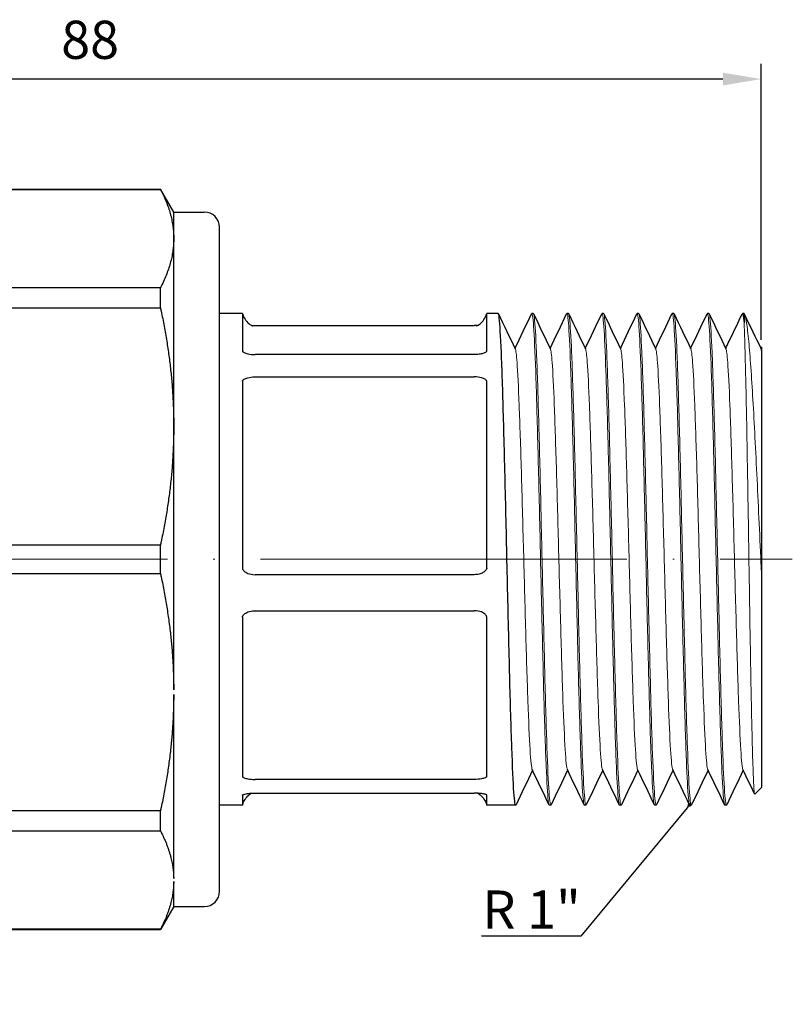
# Model space of a CAD drawing. Units: millimetres. Extents: x 227 to 396, y 1483 to 1653.
# Drawn here: x 277 to 328, y 1588 to 1653 of the extents above; entities that cross this region are included whole.
import ezdxf
from ezdxf import colors
from ezdxf.entities.mleader import LeaderData, LeaderLine
from ezdxf.math import Vec2, Vec3

# ---------------------------------------------------------------- set-up
doc = ezdxf.new("R2010")
doc.units = ezdxf.units.MM
doc.linetypes.add('ACAD_ISO04W100', pattern=[30, 24, -3, 0, -3])
doc.layers.get('0').update_dxf_attribs({"color": 220})
for name, color, linetype, lineweight in [('Осевая', 1, 'ACAD_ISO04W100', 15), ('Основная толстая', 7, 'Continuous', 30), ('Основная тонкая', 7, 'Continuous', 15), ('Размеры', 7, 'Continuous', 18)]:
    doc.layers.add(name, color=color, linetype=linetype, lineweight=lineweight)
doc.styles.add('VALтекст', font='isocpeur.ttf', dxfattribs={"height": 2.5})
doc.dimstyles.new('VALразмер1', dxfattribs={"dimtxt": 2.5, "dimasz": 2.5, "dimexe": 1, "dimexo": 0.6, "dimgap": 1, "dimtad": 1, "dimdec": 1, "dimdsep": 46, "dimtxsty": 'VALтекст', "dimcen": 2.5, "dimclrt": 256, "dimadec": 0, "dimazin": 0, "dimtfac": 1, "dimtdec": 1, "dimtmove": 0, "dimatfit": 3, "dimfxl": 1, "dimarcsym": 0})

# ---------------------------------------------------------------- blocks, each defined once
blk = doc.blocks.new('*U175')
at = {"layer": 'Осевая', "color": 0, "transparency": 16777216}
blk.add_line((-1.02, 0), (94.007, 0), dxfattribs=at)
blk = doc.blocks.new('A$C42E80FEA')
at = {"layer": 'Основная толстая', "linetype": 'Continuous'}
for p, q in [((-9.246, 24.25), (5.022, 24.25)), ((-9.246, 24.232), (5.022, 24.232)), ((5.022, 24.232), (5.022, 24.25)), ((5.888, 22.75), (5.022, 24.25)), ((5.888, -8.556), (5.888, 22.75)), ((5.888, 22.75), (7.888, 22.75)), ((8.888, -21.75), (8.888, 21.75)), ((5.022, 17.789), (-9.246, 17.789)), ((5.022, 16.482), (5.022, 17.789)), ((-9.246, 16.482), (5.022, 16.482)), ((10.388, 16.1), (8.888, 16.1)), ((10.388, 16.1), (10.388, 13.639)), ((26.388, 13.639), (26.388, 16.1)), ((27.138, 16.1), (26.388, 16.1)), ((29.438, 16.1), (29.338, 16.1)), ((31.738, 16.1), (31.638, 16.1)), ((34.038, 16.1), (33.938, 16.1)), ((36.338, 16.1), (36.238, 16.1)), ((38.638, 16.1), (38.538, 16.1)), ((40.938, 16.1), (40.838, 16.1)), ((43.238, 16.1), (43.138, 16.1)), ((43.238, 16.1), (43.238, 15.503)), ((11.212, 15.318), (25.564, 15.318)), ((44.338, 13.821), (44.388, 13.926)), ((25.564, 13.412), (11.212, 13.412)), ((10.388, 11.668), (10.388, -0.59)), ((11.212, 11.952), (25.564, 11.952)), ((26.388, -0.59), (26.388, 11.668)), ((5.022, 0.922), (-9.246, 0.922)), ((5.022, -0.919), (5.022, 0.922)), ((-9.246, -0.919), (5.022, -0.919)), ((25.564, -1.007), (11.212, -1.007)), ((44.388, -1.02), (44.388, -14.95)), ((10.388, -3.773), (10.388, -14.228)), ((11.212, -3.365), (25.564, -3.365)), ((26.388, -14.228), (26.388, -3.773)), ((5.888, -20.92), (5.888, -8.856)), ((25.564, -14.419), (11.212, -14.419)), ((10.388, -15.441), (10.388, -16.1)), ((11.212, -15.318), (25.564, -15.318)), ((26.388, -16.1), (26.388, -15.441)), ((44.388, -14.95), (43.948, -15.39)), ((10.388, -16.1), (8.888, -16.1)), ((28.288, -16.1), (26.388, -16.1)), ((30.588, -16.1), (30.488, -16.1)), ((32.888, -16.1), (32.788, -16.1)), ((35.188, -16.1), (35.088, -16.1)), ((37.488, -16.1), (37.388, -16.1)), ((39.788, -16.1), (39.688, -16.1)), ((42.088, -16.1), (41.988, -16.1)), ((5.022, -16.486), (-9.246, -16.486)), ((5.022, -17.783), (5.022, -16.486)), ((-9.246, -17.783), (5.022, -17.783)), ((5.888, -22.75), (5.888, -21.113)), ((5.888, -22.75), (5.022, -24.25)), ((5.888, -22.75), (7.888, -22.75)), ((5.022, -24.233), (-9.246, -24.233)), ((-9.246, -24.25), (5.022, -24.25)), ((5.022, -24.25), (5.022, -24.233))]:
    blk.add_line(p, q, dxfattribs=at)
for centre, start, end in [((7.888, 21.75), 0, 90), ((7.888, -21.75), 270, 0)]:
    blk.add_arc(centre, 1, start, end, dxfattribs=at)
for points in [[(5.022, 24.232), (5.034, 24.208), (5.048, 24.181), (5.063, 24.15)], [(5.064, 17.889), (5.048, 17.859), (5.034, 17.825), (5.022, 17.789)], [(5.022, 16.482), (5.034, 16.411), (5.048, 16.339), (5.064, 16.266)], [(43.12, 16.082), (43.159, 16.164), (43.199, 15.967), (43.238, 15.503)], [(27.155, 16.082), (27.523, 15.314), (27.89, 14.546), (28.258, 13.779)], [(28.238, 13.821), (28.599, 14.575), (28.959, 15.328), (29.32, 16.082)], [(29.455, 16.082), (29.823, 15.314), (30.19, 14.546), (30.558, 13.779)], [(30.538, 13.821), (30.899, 14.575), (31.259, 15.328), (31.62, 16.082)], [(31.755, 16.082), (32.123, 15.314), (32.49, 14.546), (32.858, 13.779)], [(32.838, 13.821), (33.199, 14.575), (33.559, 15.328), (33.92, 16.082)], [(34.055, 16.082), (34.423, 15.314), (34.79, 14.546), (35.158, 13.779)], [(35.138, 13.821), (35.499, 14.575), (35.859, 15.328), (36.22, 16.082)], [(36.355, 16.082), (36.723, 15.314), (37.09, 14.546), (37.458, 13.779)], [(37.438, 13.821), (37.799, 14.575), (38.159, 15.328), (38.52, 16.082)], [(38.655, 16.082), (39.023, 15.314), (39.39, 14.546), (39.758, 13.779)], [(39.738, 13.821), (40.099, 14.575), (40.459, 15.328), (40.82, 16.082)], [(40.955, 16.082), (41.323, 15.314), (41.69, 14.546), (42.058, 13.779)], [(43.271, 16.048), (43.633, 15.292), (43.996, 14.535), (44.358, 13.779)], [(10.987, 15.323), (11.061, 15.319), (11.137, 15.318), (11.212, 15.318)], [(25.788, 15.323), (25.717, 15.32), (25.642, 15.318), (25.564, 15.318)], [(44.388, 13.671), (44.378, 13.722), (44.368, 13.758), (44.358, 13.779)], [(44.388, 13.926), (44.388, 13.926), (44.388, 13.841), (44.388, 13.671)], [(5.064, 1.15), (5.048, 1.075), (5.034, 0.999), (5.022, 0.922)], [(5.022, -0.919), (5.034, -0.996), (5.049, -1.072), (5.064, -1.147)], [(29.388, -13.821), (29.027, -14.575), (28.666, -15.328), (28.305, -16.082)], [(30.47, -16.082), (30.103, -15.314), (29.735, -14.546), (29.367, -13.779)], [(31.688, -13.821), (31.327, -14.575), (30.966, -15.328), (30.605, -16.082)], [(32.77, -16.082), (32.403, -15.314), (32.035, -14.546), (31.667, -13.779)], [(33.988, -13.821), (33.627, -14.575), (33.266, -15.328), (32.905, -16.082)], [(35.07, -16.082), (34.703, -15.314), (34.335, -14.546), (33.967, -13.779)], [(36.288, -13.821), (35.927, -14.575), (35.566, -15.328), (35.205, -16.082)], [(37.37, -16.082), (37.003, -15.314), (36.635, -14.546), (36.267, -13.779)], [(38.588, -13.821), (38.227, -14.575), (37.866, -15.328), (37.505, -16.082)], [(39.67, -16.082), (39.303, -15.314), (38.935, -14.546), (38.567, -13.779)], [(40.888, -13.821), (40.527, -14.575), (40.166, -15.328), (39.805, -16.082)], [(41.97, -16.082), (41.603, -15.314), (41.235, -14.546), (40.867, -13.779)], [(43.188, -13.821), (42.827, -14.575), (42.466, -15.328), (42.105, -16.082)], [(43.936, -15.383), (43.68, -14.848), (43.423, -14.314), (43.167, -13.779)], [(5.065, -16.263), (5.049, -16.338), (5.034, -16.413), (5.022, -16.486)], [(5.022, -17.783), (5.034, -17.82), (5.049, -17.855), (5.065, -17.886)], [(5.065, -24.147), (5.049, -24.179), (5.034, -24.207), (5.022, -24.233)]]:
    blk.add_open_spline(points, degree=3, dxfattribs=at)
for points, weights in [([(5.063, 24.15), (6.662, 21.02), (5.064, 17.889)], [1.00154125479, 1.06432311857, 1.00154961949]), ([(5.064, 16.266), (6.662, 8.707), (5.064, 1.15)], [1.00155181565, 1.06434501466, 1.00157201148]), ([(5.064, -1.147), (5.872, -4.964), (5.888, -8.556)], [1.00076781792, 1.01532128723, 1]), ([(5.888, -8.856), (5.872, -12.447), (5.065, -16.263)], [1, 1.01531617646, 1.00077752389]), ([(5.065, -17.886), (5.863, -19.449), (5.888, -20.92)], [1.0007697201, 1.01497952148, 1]), ([(5.888, -21.113), (5.863, -22.584), (5.065, -24.147)], [1, 1.01497742735, 1.00077369258])]:
    blk.add_rational_spline(points, weights, degree=2, dxfattribs=at)
for points, knots in [([(10.388, 16.1), (10.41, 16.023), (10.448, 15.922), (10.57, 15.704), (10.657, 15.591), (10.837, 15.416), (10.928, 15.355), (11.031, 15.299), (11.058, 15.29), (11.058, 15.29)], [-3.03121, -3.03121, -3.03121, -3.03121, -2.9269086, -2.9269086, -2.8226071, -2.8226071, -2.7183057, -2.7183057, -2.6406669, -2.6406669, -2.6406669, -2.6406669]), ([(25.717, 15.29), (25.717, 15.29), (25.726, 15.293), (25.781, 15.318), (25.859, 15.359), (26.035, 15.503), (26.131, 15.605), (26.278, 15.822), (26.331, 15.934), (26.373, 16.051), (26.381, 16.076), (26.388, 16.1)], [-3.8752626, -3.8752626, -3.8752626, -3.8752626, -3.8292872, -3.8292872, -3.7250469, -3.7250469, -3.6208066, -3.6208066, -3.5165664, -3.5165664, -3.4847206, -3.4847206, -3.4847206, -3.4847206]), ([(28.305, -16.082), (28.259, -16.177), (28.214, -15.894), (28.168, -15.251), (28.123, -14.607), (28.077, -13.603), (28.031, -12.307), (27.985, -11.012), (27.94, -9.427), (27.894, -7.661), (27.849, -5.895), (27.803, -3.95), (27.757, -1.958), (27.712, 0.033), (27.666, 2.069), (27.62, 4.012), (27.575, 5.957), (27.529, 7.808), (27.483, 9.435), (27.438, 11.061), (27.392, 12.464), (27.347, 13.548), (27.301, 14.633), (27.255, 15.397), (27.21, 15.79), (27.186, 15.996), (27.162, 16.1), (27.138, 16.1)], [43.934793, 43.934793, 43.934793, 43.934793, 44.3085, 44.3085, 44.3085, 44.682996, 44.682996, 44.682996, 45.057203, 45.057203, 45.057203, 45.431163, 45.431163, 45.431163, 45.804918, 45.804918, 45.804918, 46.179272, 46.179272, 46.179272, 46.553129, 46.553129, 46.553129, 46.927227, 46.927227, 46.927227, 47.12389, 47.12389, 47.12389, 47.12389]), ([(42.038, 13.821), (42.114, 13.981), (42.191, 14.141), (42.517, 14.822), (42.767, 15.343), (43.051, 15.937), (43.086, 16.009), (43.12, 16.082)], [0.046949, 0.046949, 0.046949, 0.046949, 0.578141, 0.578141, 2.312564, 2.312564, 2.553477, 2.553477, 2.553477, 2.553477]), ([(10.388, 13.639), (10.388, 13.639), (10.388, 13.639), (10.388, 13.639), (10.388, 13.639), (10.388, 13.639), (10.388, 13.639), (10.388, 13.639), (10.388, 13.638), (10.388, 13.638), (10.388, 13.638), (10.388, 13.637), (10.388, 13.636), (10.388, 13.635), (10.389, 13.634), (10.39, 13.631), (10.391, 13.628), (10.395, 13.622), (10.397, 13.618), (10.408, 13.605), (10.416, 13.597), (10.446, 13.571), (10.472, 13.555), (10.559, 13.511), (10.637, 13.483), (10.868, 13.43), (11.029, 13.412), (11.212, 13.412)], [-0.00000215, -0.00000215, -0.00000215, -0.00000215, 0, 0, 0.00001411, 0.00001411, 0.00004382, 0.00004382, 0.00010958, 0.00010958, 0.00024523, 0.00024523, 0.00051878, 0.00051878, 0.00106809, 0.00106809, 0.0021748, 0.0021748, 0.00442676, 0.00442676, 0.0091062, 0.0091062, 0.01926229, 0.01926229, 0.04054012, 0.04054012, 0.06927293, 0.06927293, 0.06927293, 0.06927293]), ([(26.388, 13.639), (26.388, 13.639), (26.388, 13.639), (26.388, 13.639), (26.388, 13.639), (26.388, 13.639), (26.388, 13.639), (26.388, 13.639), (26.388, 13.638), (26.388, 13.638), (26.388, 13.638), (26.387, 13.637), (26.387, 13.637), (26.387, 13.635), (26.387, 13.635), (26.386, 13.632), (26.385, 13.63), (26.382, 13.625), (26.38, 13.621), (26.372, 13.611), (26.366, 13.603), (26.344, 13.583), (26.325, 13.569), (26.263, 13.533), (26.208, 13.508), (26.062, 13.463), (25.979, 13.446), (25.786, 13.419), (25.675, 13.412), (25.564, 13.412)], [0, 0, 0, 0, 0.0000039, 0.0000039, 0.0000198, 0.0000198, 0.000055, 0.000055, 0.0001356, 0.0001356, 0.0003037, 0.0003037, 0.0006438, 0.0006438, 0.0013268, 0.0013268, 0.0027007, 0.0027007, 0.0054869, 0.0054869, 0.0112364, 0.0112364, 0.0232155, 0.0232155, 0.0475398, 0.0475398, 0.0738841, 0.0738841, 0.1072147, 0.1072147, 0.1072147, 0.1072147]), ([(44.388, 13.671), (44.388, 13.524), (44.388, 13.022), (44.388, 11.36), (44.388, 10.203), (44.388, 7.366), (44.388, 5.704), (44.388, 2.32), (44.388, 0.653), (44.388, -1.02)], [0, 0, 0, 0, 0.543946, 0.543946, 1.099267, 1.099267, 1.665957, 1.665957, 2.168073, 2.168073, 2.168073, 2.168073]), ([(10.388, 11.668), (10.388, 11.668), (10.388, 11.668), (10.388, 11.668), (10.388, 11.668), (10.388, 11.668), (10.388, 11.669), (10.388, 11.669), (10.388, 11.669), (10.388, 11.67), (10.388, 11.671), (10.388, 11.672), (10.388, 11.673), (10.389, 11.677), (10.39, 11.679), (10.392, 11.685), (10.394, 11.689), (10.401, 11.702), (10.407, 11.711), (10.421, 11.728), (10.429, 11.736), (10.456, 11.762), (10.477, 11.778), (10.559, 11.831), (10.637, 11.866), (10.868, 11.93), (11.029, 11.952), (11.212, 11.952)], [0, 0, 0, 0, 0.000031, 0.000031, 0.0000719, 0.0000719, 0.0001666, 0.0001666, 0.0003654, 0.0003654, 0.0007681, 0.0007681, 0.0015771, 0.0015771, 0.0032037, 0.0032037, 0.0064985, 0.0064985, 0.0132808, 0.0132808, 0.020725, 0.020725, 0.0366811, 0.0366811, 0.07723, 0.07723, 0.1319831, 0.1319831, 0.1319831, 0.1319831]), ([(26.388, 11.668), (26.388, 11.668), (26.388, 11.668), (26.388, 11.668), (26.388, 11.668), (26.388, 11.668), (26.388, 11.668), (26.388, 11.669), (26.388, 11.669), (26.388, 11.669), (26.388, 11.67), (26.387, 11.671), (26.387, 11.671), (26.387, 11.673), (26.386, 11.675), (26.385, 11.679), (26.384, 11.682), (26.381, 11.69), (26.378, 11.696), (26.368, 11.712), (26.359, 11.723), (26.329, 11.755), (26.303, 11.775), (26.217, 11.831), (26.138, 11.866), (25.908, 11.93), (25.746, 11.952), (25.564, 11.952)], [-0.00000215, -0.00000215, -0.00000215, -0.00000215, 0, 0, 0.00001412, 0.00001412, 0.00004385, 0.00004385, 0.00010964, 0.00010964, 0.00024534, 0.00024534, 0.00051898, 0.00051898, 0.00106847, 0.00106847, 0.00217556, 0.00217556, 0.00442831, 0.00442831, 0.0091094, 0.0091094, 0.01926908, 0.01926908, 0.04055443, 0.04055443, 0.06929744, 0.06929744, 0.06929744, 0.06929744]), ([(10.388, -0.59), (10.388, -0.59), (10.388, -0.59), (10.388, -0.59), (10.388, -0.59), (10.388, -0.59), (10.388, -0.59), (10.388, -0.59), (10.388, -0.59), (10.388, -0.591), (10.388, -0.592), (10.388, -0.593), (10.388, -0.594), (10.388, -0.597), (10.389, -0.599), (10.39, -0.605), (10.391, -0.609), (10.395, -0.621), (10.397, -0.629), (10.408, -0.653), (10.416, -0.669), (10.446, -0.716), (10.472, -0.745), (10.559, -0.827), (10.637, -0.878), (10.868, -0.974), (11.029, -1.007), (11.212, -1.007)], [-0.00000216, -0.00000216, -0.00000216, -0.00000216, 0, 0, 0.00001412, 0.00001412, 0.00004385, 0.00004385, 0.00010964, 0.00010964, 0.00024534, 0.00024534, 0.00051899, 0.00051899, 0.00106849, 0.00106849, 0.00217561, 0.00217561, 0.0044284, 0.0044284, 0.00910958, 0.00910958, 0.01926948, 0.01926948, 0.04055526, 0.04055526, 0.06929885, 0.06929885, 0.06929885, 0.06929885]), ([(26.388, -0.59), (26.388, -0.59), (26.388, -0.59), (26.388, -0.59), (26.388, -0.59), (26.388, -0.59), (26.388, -0.59), (26.388, -0.59), (26.388, -0.59), (26.388, -0.591), (26.388, -0.591), (26.387, -0.593), (26.387, -0.593), (26.387, -0.596), (26.387, -0.598), (26.386, -0.603), (26.385, -0.606), (26.382, -0.616), (26.38, -0.623), (26.372, -0.643), (26.366, -0.656), (26.344, -0.695), (26.325, -0.719), (26.263, -0.787), (26.208, -0.832), (26.062, -0.915), (25.979, -0.946), (25.786, -0.995), (25.675, -1.007), (25.564, -1.007)], [0, 0, 0, 0, 0.000004, 0.000004, 0.0000199, 0.0000199, 0.0000552, 0.0000552, 0.0001357, 0.0001357, 0.0003039, 0.0003039, 0.000644, 0.000644, 0.0013269, 0.0013269, 0.0027008, 0.0027008, 0.0054869, 0.0054869, 0.0112362, 0.0112362, 0.0232154, 0.0232154, 0.0475397, 0.0475397, 0.0738839, 0.0738839, 0.1072147, 0.1072147, 0.1072147, 0.1072147]), ([(10.388, -3.773), (10.388, -3.773), (10.388, -3.773), (10.388, -3.773), (10.388, -3.773), (10.388, -3.773), (10.388, -3.773), (10.388, -3.772), (10.388, -3.772), (10.388, -3.771), (10.388, -3.771), (10.388, -3.77), (10.388, -3.769), (10.388, -3.766), (10.389, -3.764), (10.39, -3.758), (10.391, -3.754), (10.395, -3.742), (10.397, -3.734), (10.408, -3.711), (10.416, -3.696), (10.446, -3.65), (10.472, -3.621), (10.559, -3.542), (10.637, -3.491), (10.868, -3.398), (11.029, -3.365), (11.212, -3.365)], [0, 0, 0, 0, 0.0000076, 0.0000076, 0.0000345, 0.0000345, 0.0000912, 0.0000912, 0.0002166, 0.0002166, 0.0004752, 0.0004752, 0.0009965, 0.0009965, 0.0020432, 0.0020432, 0.004152, 0.004152, 0.0084433, 0.0084433, 0.0173606, 0.0173606, 0.0367146, 0.0367146, 0.0772629, 0.0772629, 0.1320171, 0.1320171, 0.1320171, 0.1320171]), ([(26.388, -3.773), (26.388, -3.773), (26.388, -3.773), (26.388, -3.773), (26.388, -3.773), (26.388, -3.773), (26.388, -3.773), (26.388, -3.772), (26.388, -3.772), (26.388, -3.771), (26.388, -3.771), (26.387, -3.77), (26.387, -3.769), (26.387, -3.766), (26.386, -3.764), (26.385, -3.758), (26.384, -3.754), (26.381, -3.742), (26.378, -3.734), (26.368, -3.711), (26.359, -3.696), (26.329, -3.65), (26.303, -3.621), (26.217, -3.542), (26.138, -3.491), (25.908, -3.398), (25.746, -3.365), (25.564, -3.365)], [-0.00000209, -0.00000209, -0.00000209, -0.00000209, 0, 0, 0.00001407, 0.00001407, 0.00004367, 0.00004367, 0.00010928, 0.00010928, 0.00024467, 0.00024467, 0.0005177, 0.0005177, 0.00106589, 0.00106589, 0.00217025, 0.00217025, 0.00441734, 0.00441734, 0.00908663, 0.00908663, 0.01922069, 0.01922069, 0.04045264, 0.04045264, 0.06912296, 0.06912296, 0.06912296, 0.06912296]), ([(10.388, -14.228), (10.388, -14.228), (10.388, -14.228), (10.388, -14.228), (10.388, -14.228), (10.388, -14.229), (10.388, -14.229), (10.388, -14.229), (10.388, -14.229), (10.388, -14.229), (10.388, -14.229), (10.388, -14.23), (10.388, -14.231), (10.388, -14.232), (10.389, -14.233), (10.39, -14.236), (10.391, -14.238), (10.395, -14.243), (10.397, -14.247), (10.408, -14.258), (10.416, -14.265), (10.446, -14.287), (10.472, -14.301), (10.559, -14.338), (10.637, -14.362), (10.868, -14.405), (11.029, -14.419), (11.212, -14.419)], [-0.00000209, -0.00000209, -0.00000209, -0.00000209, 0, 0, 0.00001407, 0.00001407, 0.00004367, 0.00004367, 0.00010928, 0.00010928, 0.00024468, 0.00024468, 0.00051771, 0.00051771, 0.00106591, 0.00106591, 0.00217029, 0.00217029, 0.00441744, 0.00441744, 0.00908683, 0.00908683, 0.01922111, 0.01922111, 0.04045354, 0.04045354, 0.0691245, 0.0691245, 0.0691245, 0.0691245]), ([(26.388, -14.228), (26.388, -14.228), (26.388, -14.228), (26.388, -14.228), (26.388, -14.228), (26.388, -14.229), (26.388, -14.229), (26.388, -14.229), (26.388, -14.229), (26.388, -14.229), (26.388, -14.229), (26.387, -14.23), (26.387, -14.231), (26.387, -14.232), (26.386, -14.233), (26.385, -14.236), (26.384, -14.238), (26.381, -14.243), (26.378, -14.247), (26.368, -14.258), (26.359, -14.265), (26.329, -14.287), (26.303, -14.301), (26.217, -14.338), (26.138, -14.362), (25.908, -14.405), (25.746, -14.419), (25.564, -14.419)], [0, 0, 0, 0, 0.0000076, 0.0000076, 0.0000345, 0.0000345, 0.0000912, 0.0000912, 0.0002166, 0.0002166, 0.0004752, 0.0004752, 0.0009965, 0.0009965, 0.0020432, 0.0020432, 0.004152, 0.004152, 0.0084433, 0.0084433, 0.0173606, 0.0173606, 0.0367146, 0.0367146, 0.0772629, 0.0772629, 0.1320171, 0.1320171, 0.1320171, 0.1320171]), ([(10.388, -15.441), (10.388, -15.441), (10.388, -15.441), (10.388, -15.441), (10.388, -15.441), (10.388, -15.441), (10.388, -15.441), (10.388, -15.441), (10.388, -15.441), (10.388, -15.441), (10.388, -15.441), (10.388, -15.44), (10.388, -15.44), (10.388, -15.439), (10.389, -15.439), (10.389, -15.438), (10.39, -15.437), (10.393, -15.434), (10.395, -15.432), (10.403, -15.426), (10.409, -15.422), (10.432, -15.411), (10.45, -15.404), (10.512, -15.384), (10.568, -15.371), (10.714, -15.346), (10.797, -15.336), (10.989, -15.321), (11.101, -15.318), (11.212, -15.318)], [0, 0, 0, 0, 0.0000039, 0.0000039, 0.0000198, 0.0000198, 0.0000551, 0.0000551, 0.0001356, 0.0001356, 0.0003037, 0.0003037, 0.0006438, 0.0006438, 0.0013268, 0.0013268, 0.0027007, 0.0027007, 0.0054869, 0.0054869, 0.0112364, 0.0112364, 0.0232155, 0.0232155, 0.0475398, 0.0475398, 0.0738841, 0.0738841, 0.1072147, 0.1072147, 0.1072147, 0.1072147]), ([(10.388, -16.1), (10.41, -16.023), (10.448, -15.922), (10.57, -15.704), (10.657, -15.591), (10.837, -15.416), (10.928, -15.355), (10.987, -15.323)], [-3.03121, -3.03121, -3.03121, -3.03121, -2.9269086, -2.9269086, -2.8226071, -2.8226071, -2.7183365, -2.7183365, -2.7183365, -2.7183365]), ([(26.388, -15.441), (26.388, -15.441), (26.388, -15.441), (26.388, -15.441), (26.388, -15.441), (26.388, -15.441), (26.388, -15.441), (26.388, -15.441), (26.388, -15.441), (26.388, -15.441), (26.388, -15.441), (26.387, -15.44), (26.387, -15.44), (26.387, -15.439), (26.386, -15.439), (26.385, -15.437), (26.384, -15.436), (26.381, -15.432), (26.378, -15.43), (26.368, -15.423), (26.359, -15.419), (26.329, -15.405), (26.303, -15.396), (26.217, -15.372), (26.138, -15.357), (25.908, -15.328), (25.746, -15.318), (25.564, -15.318)], [-0.00000215, -0.00000215, -0.00000215, -0.00000215, 0, 0, 0.00001411, 0.00001411, 0.00004382, 0.00004382, 0.00010957, 0.00010957, 0.00024522, 0.00024522, 0.00051877, 0.00051877, 0.00106806, 0.00106806, 0.00217476, 0.00217476, 0.00442668, 0.00442668, 0.00910602, 0.00910602, 0.0192619, 0.0192619, 0.04053932, 0.04053932, 0.06927155, 0.06927155, 0.06927155, 0.06927155]), ([(25.788, -15.323), (25.829, -15.346), (25.886, -15.381), (26.035, -15.503), (26.131, -15.605), (26.278, -15.822), (26.331, -15.934), (26.373, -16.051), (26.381, -16.076), (26.388, -16.1)], [-3.7976875, -3.7976875, -3.7976875, -3.7976875, -3.7250469, -3.7250469, -3.6208066, -3.6208066, -3.5165664, -3.5165664, -3.4847206, -3.4847206, -3.4847206, -3.4847206])]:
    blk.add_open_spline(points, degree=3, knots=knots, dxfattribs=at)
at = {"layer": 'Основная тонкая', "linetype": 'Continuous'}
for points, knots in [([(29.32, 16.082), (29.366, 16.177), (29.411, 15.894), (29.457, 15.251), (29.503, 14.607), (29.548, 13.603), (29.594, 12.307), (29.64, 11.012), (29.685, 9.427), (29.731, 7.661), (29.777, 5.895), (29.822, 3.95), (29.868, 1.958), (29.914, -0.033), (29.959, -2.069), (30.005, -4.012), (30.05, -5.957), (30.096, -7.808), (30.142, -9.435), (30.187, -11.061), (30.233, -12.464), (30.279, -13.548), (30.324, -14.633), (30.37, -15.397), (30.416, -15.79), (30.44, -15.996), (30.464, -16.1), (30.488, -16.1)], [-47.171394, -47.171394, -47.171394, -47.171394, -46.797687, -46.797687, -46.797687, -46.423191, -46.423191, -46.423191, -46.048984, -46.048984, -46.048984, -45.675024, -45.675024, -45.675024, -45.301269, -45.301269, -45.301269, -44.926915, -44.926915, -44.926915, -44.553058, -44.553058, -44.553058, -44.17896, -44.17896, -44.17896, -43.982297, -43.982297, -43.982297, -43.982297]), ([(31.62, 16.082), (31.666, 16.177), (31.711, 15.894), (31.757, 15.251), (31.803, 14.607), (31.848, 13.603), (31.894, 12.307), (31.94, 11.012), (31.985, 9.427), (32.031, 7.661), (32.077, 5.895), (32.122, 3.95), (32.168, 1.958), (32.214, -0.033), (32.259, -2.069), (32.305, -4.012), (32.35, -5.957), (32.396, -7.808), (32.442, -9.435), (32.487, -11.061), (32.533, -12.464), (32.579, -13.548), (32.624, -14.633), (32.67, -15.397), (32.716, -15.79), (32.74, -15.996), (32.764, -16.1), (32.788, -16.1)], [-40.888209, -40.888209, -40.888209, -40.888209, -40.514501, -40.514501, -40.514501, -40.140005, -40.140005, -40.140005, -39.765798, -39.765798, -39.765798, -39.391838, -39.391838, -39.391838, -39.018084, -39.018084, -39.018084, -38.64373, -38.64373, -38.64373, -38.269873, -38.269873, -38.269873, -37.895775, -37.895775, -37.895775, -37.699112, -37.699112, -37.699112, -37.699112]), ([(33.92, 16.082), (33.966, 16.177), (34.011, 15.894), (34.057, 15.251), (34.103, 14.607), (34.148, 13.603), (34.194, 12.307), (34.24, 11.012), (34.285, 9.427), (34.331, 7.661), (34.377, 5.895), (34.422, 3.95), (34.468, 1.958), (34.514, -0.033), (34.559, -2.069), (34.605, -4.012), (34.65, -5.957), (34.696, -7.808), (34.742, -9.435), (34.787, -11.061), (34.833, -12.464), (34.879, -13.548), (34.924, -14.633), (34.97, -15.397), (35.016, -15.79), (35.04, -15.996), (35.064, -16.1), (35.088, -16.1)], [-34.605023, -34.605023, -34.605023, -34.605023, -34.231316, -34.231316, -34.231316, -33.85682, -33.85682, -33.85682, -33.482613, -33.482613, -33.482613, -33.108653, -33.108653, -33.108653, -32.734898, -32.734898, -32.734898, -32.360545, -32.360545, -32.360545, -31.986687, -31.986687, -31.986687, -31.612589, -31.612589, -31.612589, -31.415927, -31.415927, -31.415927, -31.415927]), ([(36.22, 16.082), (36.266, 16.177), (36.311, 15.894), (36.357, 15.251), (36.403, 14.607), (36.448, 13.603), (36.494, 12.307), (36.54, 11.012), (36.585, 9.427), (36.631, 7.661), (36.677, 5.895), (36.722, 3.95), (36.768, 1.958), (36.814, -0.033), (36.859, -2.069), (36.905, -4.012), (36.95, -5.957), (36.996, -7.808), (37.042, -9.435), (37.087, -11.061), (37.133, -12.464), (37.179, -13.548), (37.224, -14.633), (37.27, -15.397), (37.316, -15.79), (37.34, -15.996), (37.364, -16.1), (37.388, -16.1)], [-28.321838, -28.321838, -28.321838, -28.321838, -27.948131, -27.948131, -27.948131, -27.573635, -27.573635, -27.573635, -27.199428, -27.199428, -27.199428, -26.825468, -26.825468, -26.825468, -26.451713, -26.451713, -26.451713, -26.077359, -26.077359, -26.077359, -25.703502, -25.703502, -25.703502, -25.329404, -25.329404, -25.329404, -25.132741, -25.132741, -25.132741, -25.132741]), ([(38.52, 16.082), (38.566, 16.177), (38.611, 15.894), (38.657, 15.251), (38.703, 14.607), (38.748, 13.603), (38.794, 12.307), (38.84, 11.012), (38.885, 9.427), (38.931, 7.661), (38.977, 5.895), (39.022, 3.95), (39.068, 1.958), (39.114, -0.033), (39.159, -2.069), (39.205, -4.012), (39.25, -5.957), (39.296, -7.808), (39.342, -9.435), (39.387, -11.061), (39.433, -12.464), (39.479, -13.548), (39.524, -14.633), (39.57, -15.397), (39.616, -15.79), (39.64, -15.996), (39.664, -16.1), (39.688, -16.1)], [-22.038653, -22.038653, -22.038653, -22.038653, -21.664945, -21.664945, -21.664945, -21.290449, -21.290449, -21.290449, -20.916242, -20.916242, -20.916242, -20.542282, -20.542282, -20.542282, -20.168528, -20.168528, -20.168528, -19.794174, -19.794174, -19.794174, -19.420317, -19.420317, -19.420317, -19.046219, -19.046219, -19.046219, -18.849556, -18.849556, -18.849556, -18.849556]), ([(40.82, 16.082), (40.866, 16.177), (40.911, 15.894), (40.957, 15.251), (41.003, 14.607), (41.048, 13.603), (41.094, 12.307), (41.14, 11.012), (41.185, 9.427), (41.231, 7.661), (41.277, 5.895), (41.322, 3.95), (41.368, 1.958), (41.414, -0.033), (41.459, -2.069), (41.505, -4.012), (41.55, -5.957), (41.596, -7.808), (41.642, -9.435), (41.687, -11.061), (41.733, -12.464), (41.779, -13.548), (41.824, -14.633), (41.87, -15.397), (41.916, -15.79), (41.94, -15.996), (41.964, -16.1), (41.988, -16.1)], [-15.755467, -15.755467, -15.755467, -15.755467, -15.38176, -15.38176, -15.38176, -15.007264, -15.007264, -15.007264, -14.633057, -14.633057, -14.633057, -14.259097, -14.259097, -14.259097, -13.885343, -13.885343, -13.885343, -13.510989, -13.510989, -13.510989, -13.137131, -13.137131, -13.137131, -12.763034, -12.763034, -12.763034, -12.566371, -12.566371, -12.566371, -12.566371]), ([(30.605, -16.082), (30.559, -16.177), (30.514, -15.894), (30.468, -15.251), (30.423, -14.607), (30.377, -13.603), (30.331, -12.307), (30.285, -11.012), (30.24, -9.427), (30.194, -7.661), (30.149, -5.895), (30.103, -3.95), (30.057, -1.958), (30.012, 0.033), (29.966, 2.069), (29.92, 4.012), (29.875, 5.957), (29.829, 7.808), (29.783, 9.435), (29.738, 11.061), (29.692, 12.464), (29.647, 13.548), (29.601, 14.633), (29.555, 15.397), (29.51, 15.79), (29.486, 15.996), (29.462, 16.1), (29.438, 16.1)], [37.651608, 37.651608, 37.651608, 37.651608, 38.025315, 38.025315, 38.025315, 38.399811, 38.399811, 38.399811, 38.774018, 38.774018, 38.774018, 39.147978, 39.147978, 39.147978, 39.521733, 39.521733, 39.521733, 39.896086, 39.896086, 39.896086, 40.269944, 40.269944, 40.269944, 40.644042, 40.644042, 40.644042, 40.840704, 40.840704, 40.840704, 40.840704]), ([(32.905, -16.082), (32.859, -16.177), (32.814, -15.894), (32.768, -15.251), (32.723, -14.607), (32.677, -13.603), (32.631, -12.307), (32.585, -11.012), (32.54, -9.427), (32.494, -7.661), (32.449, -5.895), (32.403, -3.95), (32.357, -1.958), (32.312, 0.033), (32.266, 2.069), (32.22, 4.012), (32.175, 5.957), (32.129, 7.808), (32.083, 9.435), (32.038, 11.061), (31.992, 12.464), (31.947, 13.548), (31.901, 14.633), (31.855, 15.397), (31.81, 15.79), (31.786, 15.996), (31.762, 16.1), (31.738, 16.1)], [31.368423, 31.368423, 31.368423, 31.368423, 31.74213, 31.74213, 31.74213, 32.116626, 32.116626, 32.116626, 32.490833, 32.490833, 32.490833, 32.864793, 32.864793, 32.864793, 33.238547, 33.238547, 33.238547, 33.612901, 33.612901, 33.612901, 33.986758, 33.986758, 33.986758, 34.360856, 34.360856, 34.360856, 34.557519, 34.557519, 34.557519, 34.557519]), ([(35.205, -16.082), (35.159, -16.177), (35.114, -15.894), (35.068, -15.251), (35.023, -14.607), (34.977, -13.603), (34.931, -12.307), (34.885, -11.012), (34.84, -9.427), (34.794, -7.661), (34.749, -5.895), (34.703, -3.95), (34.657, -1.958), (34.612, 0.033), (34.566, 2.069), (34.52, 4.012), (34.475, 5.957), (34.429, 7.808), (34.383, 9.435), (34.338, 11.061), (34.292, 12.464), (34.247, 13.548), (34.201, 14.633), (34.155, 15.397), (34.11, 15.79), (34.086, 15.996), (34.062, 16.1), (34.038, 16.1)], [25.085237, 25.085237, 25.085237, 25.085237, 25.458944, 25.458944, 25.458944, 25.83344, 25.83344, 25.83344, 26.207647, 26.207647, 26.207647, 26.581607, 26.581607, 26.581607, 26.955362, 26.955362, 26.955362, 27.329716, 27.329716, 27.329716, 27.703573, 27.703573, 27.703573, 28.077671, 28.077671, 28.077671, 28.274334, 28.274334, 28.274334, 28.274334]), ([(37.505, -16.082), (37.459, -16.177), (37.414, -15.894), (37.368, -15.251), (37.323, -14.607), (37.277, -13.603), (37.231, -12.307), (37.185, -11.012), (37.14, -9.427), (37.094, -7.661), (37.049, -5.895), (37.003, -3.95), (36.957, -1.958), (36.912, 0.033), (36.866, 2.069), (36.82, 4.012), (36.775, 5.957), (36.729, 7.808), (36.683, 9.435), (36.638, 11.061), (36.592, 12.464), (36.547, 13.548), (36.501, 14.633), (36.455, 15.397), (36.41, 15.79), (36.386, 15.996), (36.362, 16.1), (36.338, 16.1)], [18.802052, 18.802052, 18.802052, 18.802052, 19.175759, 19.175759, 19.175759, 19.550255, 19.550255, 19.550255, 19.924462, 19.924462, 19.924462, 20.298422, 20.298422, 20.298422, 20.672177, 20.672177, 20.672177, 21.04653, 21.04653, 21.04653, 21.420388, 21.420388, 21.420388, 21.794486, 21.794486, 21.794486, 21.991149, 21.991149, 21.991149, 21.991149]), ([(39.805, -16.082), (39.759, -16.177), (39.714, -15.894), (39.668, -15.251), (39.623, -14.607), (39.577, -13.603), (39.531, -12.307), (39.485, -11.012), (39.44, -9.427), (39.394, -7.661), (39.349, -5.895), (39.303, -3.95), (39.257, -1.958), (39.212, 0.033), (39.166, 2.069), (39.12, 4.012), (39.075, 5.957), (39.029, 7.808), (38.983, 9.435), (38.938, 11.061), (38.892, 12.464), (38.847, 13.548), (38.801, 14.633), (38.755, 15.397), (38.71, 15.79), (38.686, 15.996), (38.662, 16.1), (38.638, 16.1)], [12.518867, 12.518867, 12.518867, 12.518867, 12.892574, 12.892574, 12.892574, 13.26707, 13.26707, 13.26707, 13.641277, 13.641277, 13.641277, 14.015237, 14.015237, 14.015237, 14.388991, 14.388991, 14.388991, 14.763345, 14.763345, 14.763345, 15.137203, 15.137203, 15.137203, 15.5113, 15.5113, 15.5113, 15.707963, 15.707963, 15.707963, 15.707963]), ([(42.105, -16.082), (42.059, -16.177), (42.014, -15.894), (41.968, -15.251), (41.923, -14.607), (41.877, -13.603), (41.831, -12.307), (41.785, -11.012), (41.74, -9.427), (41.694, -7.661), (41.649, -5.895), (41.603, -3.95), (41.557, -1.958), (41.512, 0.033), (41.466, 2.069), (41.42, 4.012), (41.375, 5.957), (41.329, 7.808), (41.283, 9.435), (41.238, 11.061), (41.192, 12.464), (41.147, 13.548), (41.101, 14.633), (41.055, 15.397), (41.01, 15.79), (40.986, 15.996), (40.962, 16.1), (40.938, 16.1)], [6.235681, 6.235681, 6.235681, 6.235681, 6.609389, 6.609389, 6.609389, 6.983884, 6.983884, 6.983884, 7.358092, 7.358092, 7.358092, 7.732052, 7.732052, 7.732052, 8.105806, 8.105806, 8.105806, 8.48016, 8.48016, 8.48016, 8.854017, 8.854017, 8.854017, 9.228115, 9.228115, 9.228115, 9.424778, 9.424778, 9.424778, 9.424778]), ([(44.388, -1.02), (44.375, -0.756), (44.363, -0.491), (44.258, 1.741), (44.168, 3.71), (43.985, 7.473), (43.895, 9.224), (43.712, 12.272), (43.622, 13.529), (43.482, 14.936), (43.433, 15.326), (43.335, 15.886), (43.286, 16.051), (43.238, 16.1)], [2.177547, 2.177547, 2.177547, 2.177547, 2.257472, 2.257472, 2.847863, 2.847863, 3.448657, 3.448657, 4.05985, 4.05985, 4.392377, 4.392377, 4.727949, 4.727949, 4.727949, 4.727949]), ([(43.238, 15.503), (43.27, 14.908), (43.302, 13.929), (43.366, 11.314), (43.398, 9.708), (43.463, 6.079), (43.495, 4.093), (43.559, 0.002), (43.591, -2.063), (43.655, -6.001), (43.687, -7.837), (43.752, -11.038), (43.784, -12.374), (43.848, -14.37), (43.88, -15.013), (43.924, -15.361), (43.936, -15.401), (43.948, -15.39)], [0, 0, 0, 0, 0.627182, 0.627182, 1.250677, 1.250677, 1.870486, 1.870486, 2.486608, 2.486608, 3.099042, 3.099042, 3.707788, 3.707788, 4.312846, 4.312846, 4.533731, 4.533731, 4.533731, 4.533731]), ([(29.367, -13.779), (29.32, -13.68), (29.272, -13.228), (29.225, -12.457), (29.177, -11.687), (29.13, -10.599), (29.082, -9.274), (29.035, -7.949), (28.988, -6.389), (28.94, -4.708), (28.893, -3.028), (28.845, -1.229), (28.798, 0.557), (28.75, 2.347), (28.703, 4.121), (28.655, 5.749), (28.608, 7.375), (28.56, 8.853), (28.513, 10.075), (28.466, 11.298), (28.418, 12.264), (28.371, 12.9), (28.333, 13.403), (28.295, 13.7), (28.258, 13.779)], [44.037703, 44.037703, 44.037703, 44.037703, 44.427105, 44.427105, 44.427105, 44.81617, 44.81617, 44.81617, 45.204945, 45.204945, 45.204945, 45.593477, 45.593477, 45.593477, 45.982805, 45.982805, 45.982805, 46.371525, 46.371525, 46.371525, 46.760712, 46.760712, 46.760712, 47.068483, 47.068483, 47.068483, 47.068483]), ([(31.667, -13.779), (31.62, -13.68), (31.572, -13.228), (31.525, -12.457), (31.477, -11.687), (31.43, -10.599), (31.382, -9.274), (31.335, -7.949), (31.288, -6.389), (31.24, -4.708), (31.193, -3.028), (31.145, -1.229), (31.098, 0.557), (31.05, 2.347), (31.003, 4.121), (30.955, 5.749), (30.908, 7.375), (30.86, 8.853), (30.813, 10.075), (30.766, 11.298), (30.718, 12.264), (30.671, 12.9), (30.633, 13.403), (30.595, 13.7), (30.558, 13.779)], [37.754518, 37.754518, 37.754518, 37.754518, 38.14392, 38.14392, 38.14392, 38.532985, 38.532985, 38.532985, 38.92176, 38.92176, 38.92176, 39.310291, 39.310291, 39.310291, 39.69962, 39.69962, 39.69962, 40.08834, 40.08834, 40.08834, 40.477526, 40.477526, 40.477526, 40.785298, 40.785298, 40.785298, 40.785298]), ([(33.967, -13.779), (33.92, -13.68), (33.872, -13.228), (33.825, -12.457), (33.777, -11.687), (33.73, -10.599), (33.682, -9.274), (33.635, -7.949), (33.588, -6.389), (33.54, -4.708), (33.493, -3.028), (33.445, -1.229), (33.398, 0.557), (33.35, 2.347), (33.303, 4.121), (33.255, 5.749), (33.208, 7.375), (33.16, 8.853), (33.113, 10.075), (33.066, 11.298), (33.018, 12.264), (32.971, 12.9), (32.933, 13.403), (32.895, 13.7), (32.858, 13.779)], [31.471333, 31.471333, 31.471333, 31.471333, 31.860735, 31.860735, 31.860735, 32.2498, 32.2498, 32.2498, 32.638575, 32.638575, 32.638575, 33.027106, 33.027106, 33.027106, 33.416434, 33.416434, 33.416434, 33.805155, 33.805155, 33.805155, 34.194341, 34.194341, 34.194341, 34.502113, 34.502113, 34.502113, 34.502113]), ([(36.267, -13.779), (36.22, -13.68), (36.172, -13.228), (36.125, -12.457), (36.077, -11.687), (36.03, -10.599), (35.982, -9.274), (35.935, -7.949), (35.888, -6.389), (35.84, -4.708), (35.793, -3.028), (35.745, -1.229), (35.698, 0.557), (35.65, 2.347), (35.603, 4.121), (35.555, 5.749), (35.508, 7.375), (35.46, 8.853), (35.413, 10.075), (35.366, 11.298), (35.318, 12.264), (35.271, 12.9), (35.233, 13.403), (35.195, 13.7), (35.158, 13.779)], [25.188148, 25.188148, 25.188148, 25.188148, 25.57755, 25.57755, 25.57755, 25.966614, 25.966614, 25.966614, 26.355389, 26.355389, 26.355389, 26.743921, 26.743921, 26.743921, 27.133249, 27.133249, 27.133249, 27.521969, 27.521969, 27.521969, 27.911156, 27.911156, 27.911156, 28.218928, 28.218928, 28.218928, 28.218928]), ([(38.567, -13.779), (38.52, -13.68), (38.472, -13.228), (38.425, -12.457), (38.377, -11.687), (38.33, -10.599), (38.282, -9.274), (38.235, -7.949), (38.188, -6.389), (38.14, -4.708), (38.093, -3.028), (38.045, -1.229), (37.998, 0.557), (37.95, 2.347), (37.903, 4.121), (37.855, 5.749), (37.808, 7.375), (37.76, 8.853), (37.713, 10.075), (37.666, 11.298), (37.618, 12.264), (37.571, 12.9), (37.533, 13.403), (37.495, 13.7), (37.458, 13.779)], [18.904962, 18.904962, 18.904962, 18.904962, 19.294364, 19.294364, 19.294364, 19.683429, 19.683429, 19.683429, 20.072204, 20.072204, 20.072204, 20.460736, 20.460736, 20.460736, 20.850064, 20.850064, 20.850064, 21.238784, 21.238784, 21.238784, 21.62797, 21.62797, 21.62797, 21.935742, 21.935742, 21.935742, 21.935742]), ([(40.867, -13.779), (40.82, -13.68), (40.772, -13.228), (40.725, -12.457), (40.677, -11.687), (40.63, -10.599), (40.582, -9.274), (40.535, -7.949), (40.488, -6.389), (40.44, -4.708), (40.393, -3.028), (40.345, -1.229), (40.298, 0.557), (40.25, 2.347), (40.203, 4.121), (40.155, 5.749), (40.108, 7.375), (40.06, 8.853), (40.013, 10.075), (39.966, 11.298), (39.918, 12.264), (39.871, 12.9), (39.833, 13.403), (39.795, 13.7), (39.758, 13.779)], [12.621777, 12.621777, 12.621777, 12.621777, 13.011179, 13.011179, 13.011179, 13.400244, 13.400244, 13.400244, 13.789019, 13.789019, 13.789019, 14.17755, 14.17755, 14.17755, 14.566878, 14.566878, 14.566878, 14.955599, 14.955599, 14.955599, 15.344785, 15.344785, 15.344785, 15.652557, 15.652557, 15.652557, 15.652557]), ([(43.167, -13.779), (43.12, -13.68), (43.072, -13.228), (43.025, -12.457), (42.977, -11.687), (42.93, -10.599), (42.882, -9.274), (42.835, -7.949), (42.788, -6.389), (42.74, -4.708), (42.693, -3.028), (42.645, -1.229), (42.598, 0.557), (42.55, 2.347), (42.503, 4.121), (42.455, 5.749), (42.408, 7.375), (42.36, 8.853), (42.313, 10.075), (42.266, 11.298), (42.218, 12.264), (42.171, 12.9), (42.133, 13.403), (42.095, 13.7), (42.058, 13.779)], [6.338592, 6.338592, 6.338592, 6.338592, 6.727994, 6.727994, 6.727994, 7.117059, 7.117059, 7.117059, 7.505833, 7.505833, 7.505833, 7.894365, 7.894365, 7.894365, 8.283693, 8.283693, 8.283693, 8.672414, 8.672414, 8.672414, 9.0616, 9.0616, 9.0616, 9.369372, 9.369372, 9.369372, 9.369372])]:
    blk.add_open_spline(points, degree=3, knots=knots, dxfattribs=at)
at = {"layer": 'Осевая'}
blk.add_blockref('*U175', (-47.607, 0), dxfattribs=at)
blk = doc.blocks.new('*D178')
at = {"layer": 'Defpoints', "color": 0, "transparency": 16777216}
for p in [(237.584, 1649.05), (237.584, 1631.352), (325.804, 1631.367)]:
    blk.add_point(p, dxfattribs=at)
at = {"layer": 'Размеры', "color": 0, "lineweight": -2, "transparency": 16777216}
for p, q in [((237.584, 1631.952), (237.584, 1650.05)), ((325.804, 1631.967), (325.804, 1650.05)), ((323.304, 1649.05), (240.084, 1649.05))]:
    blk.add_line(p, q, dxfattribs=at)
at = {"layer": 'Размеры', "color": 0, "transparency": 16777216}
for points in [[(240.084, 1649.467), (240.084, 1648.633), (237.584, 1649.05)], [(323.304, 1649.467), (323.304, 1648.633), (325.804, 1649.05)]]:
    blk.add_solid(points, dxfattribs=at)
at = {"layer": 'Размеры', "transparency": 16777216, "insert": (281.857, 1651.3), "char_height": 2.5, "attachment_point": 5, "style": 'VALтекст'}
blk.add_mtext('88', dxfattribs=at)
blk = doc.blocks.new('_Dot')
at = {"color": 0, "linetype": 'ByBlock', "lineweight": -2}
blk.add_line((-0.5, 0), (-1, 0), dxfattribs=at)
at = {"color": 0, "linetype": 'ByBlock', "const_width": 0.5}
blk.add_lwpolyline([(-0.25, 0, 1), (0.25, 0, 1)], format="xyb", close=True, dxfattribs=at)

msp = doc.modelspace()

# ---------------------------------------------------------------- block references
at = {"color": 0}
msp.add_blockref('A$C42E80FEA', (281.446, 1617.588), dxfattribs=at)

# ---------------------------------------------------------------- dimensions: what is measured, and where the dimension line sits
at = {"layer": 'Размеры'}
dim = msp.add_linear_dim(base=(237.584, 1649.05), p1=(325.804, 1631.367), p2=(237.584, 1631.352), text='88', dimstyle='VALразмер1', dxfattribs=at)
dim.commit()
dim.dimension.update_dxf_attribs({"geometry": '*D178', "text_midpoint": (281.857, 1649.05), "dimtype": 160})

# ---------------------------------------------------------------- leaders
ml = msp.add_multileader_mtext('Standard', dxfattribs=at)
ml.set_content('\\A1;R 1"', color=256, style='VALтекст')
ml.set_leader_properties()
ml.set_arrow_properties(name='DOT')
ml.build(insert=Vec2(0, 0))
ml.multileader.update_dxf_attribs({"has_dogleg": 0, "text_left_attachment_type": 6, "text_right_attachment_type": 6, "text_top_attachment_type": 10, "dogleg_length": 0, "arrow_head_size": 0.25})
ctx = ml.context
ctx.base_point, ctx.char_height, ctx.arrow_head_size, ctx.landing_gap_size, ctx.plane_origin = Vec3(308.242, 1592.891), 2.5, 0.25, 0, Vec3(353.382, 1550.389)
ctx.left_attachment, ctx.right_attachment, ctx.text_align_type = 6, 6, 2
notes = []
notes.append((ctx, [(0, (1, 1, 0), (313.992, 1592.891), (-1, 0), 0, [(0, [(321.116, 1601.507)], 0, [])])]))
ctx.mtext.insert, ctx.mtext.alignment, ctx.mtext.flow_direction = Vec3(313.992, 1595.891), 3, 5
for ctx, leaders in notes:
    for number, flags, end, landing, length, lines in leaders:
        leader = LeaderData()
        leader.index, (leader.has_last_leader_line, leader.has_dogleg_vector, leader.attachment_direction) = number, flags
        leader.last_leader_point, leader.dogleg_vector, leader.dogleg_length = Vec3(end), Vec3(landing), length
        for number, points, colour, breaks in lines:
            line = LeaderLine()
            line.index, line.vertices, line.color, line.breaks = number, Vec3.list(points), colors.encode_raw_color(colour), breaks
            leader.lines.append(line)
        ctx.leaders.append(leader)

doc.saveas('drawing.dxf')
